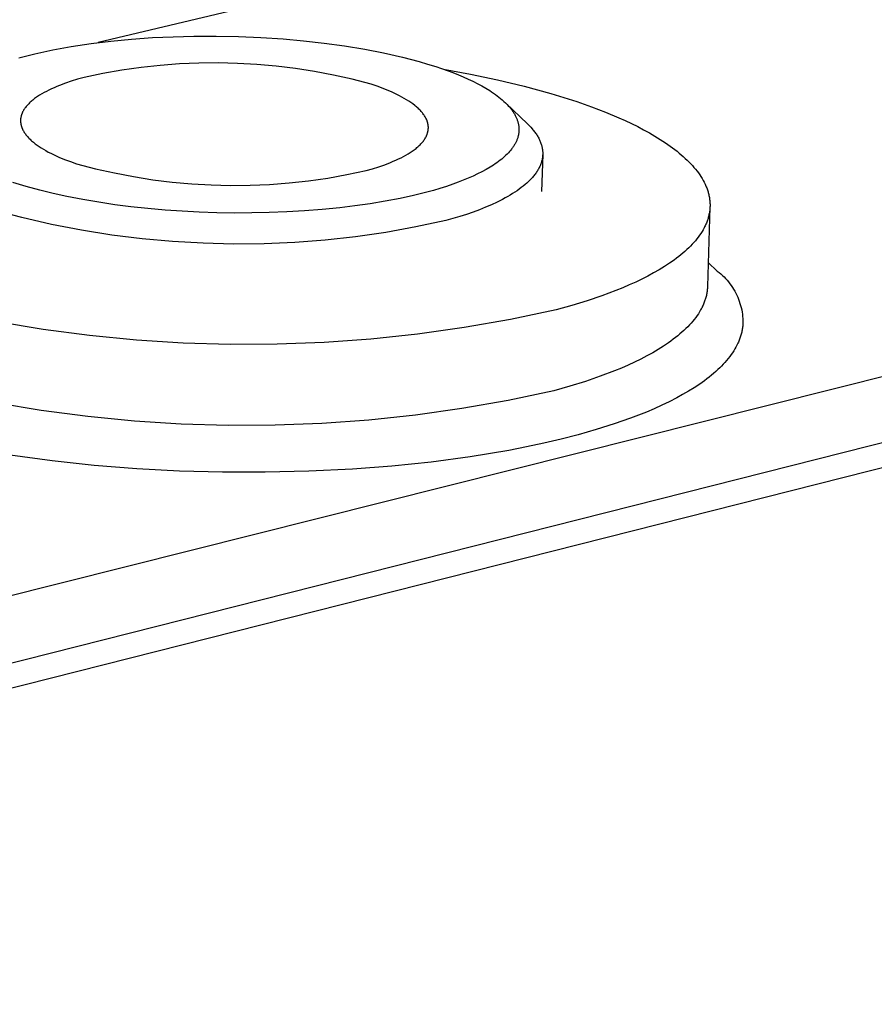
# Model space of a CAD drawing. Units: millimetres. Extents: x -357 to 755, y -152 to 132.
# Drawn here: x -169 to -151, y -70 to -50 of the extents above; entities that cross this region are included whole.
import ezdxf

# ---------------------------------------------------------------- set-up
doc = ezdxf.new("R2010")
doc.units = ezdxf.units.MM
doc.header["$MEASUREMENT"] = 0
doc.layers.add('Default', color=7, linetype='Continuous', true_color=0x000000)

msp = doc.modelspace()

# ---------------------------------------------------------------- linework, layer by layer
at = {"layer": 'Default', "color": 7, "true_color": 0xffffff}
for p, q in [((-326.795, -101.759), (-70.018, -37.231)), ((-69.251, -38.253), (-326.686, -103.356)), ((-73.235, -39.713), (-332.011, -105.31)), ((-147.305, -46.183), (-167.149, -50.922)), ((-167.291, -50.941), (-166.889, -50.892)), ((-166.889, -50.892), (-166.471, -50.851)), ((-166.471, -50.851), (-166.052, -50.822)), ((-166.052, -50.822), (-165.632, -50.802)), ((-165.632, -50.802), (-165.212, -50.792)), ((-165.212, -50.792), (-164.762, -50.79)), ((-164.762, -50.79), (-164.312, -50.799)), ((-164.312, -50.799), (-163.862, -50.818)), ((-163.862, -50.818), (-163.413, -50.848)), ((-163.413, -50.848), (-162.999, -50.885)), ((-162.999, -50.885), (-162.586, -50.931)), ((-168.243, -51.106), (-168.06, -51.068)), ((-168.06, -51.068), (-167.692, -51.001)), ((-167.692, -51.001), (-167.291, -50.941)), ((-162.586, -50.931), (-162.174, -50.988)), ((-162.174, -50.988), (-161.764, -51.056)), ((-161.764, -51.056), (-161.383, -51.129)), ((-168.749, -51.229), (-168.587, -51.187)), ((-168.587, -51.187), (-168.425, -51.147)), ((-168.425, -51.147), (-168.243, -51.106)), ((-161.383, -51.129), (-161.005, -51.215)), ((-161.005, -51.215), (-160.665, -51.304)), ((-166.666, -51.478), (-167.051, -51.545)), ((-166.28, -51.423), (-166.666, -51.478)), ((-165.892, -51.381), (-166.28, -51.423)), ((-165.502, -51.352), (-165.892, -51.381)), ((-165.112, -51.335), (-165.502, -51.352)), ((-164.722, -51.331), (-165.112, -51.335)), ((-164.332, -51.341), (-164.722, -51.331)), ((-163.942, -51.362), (-164.332, -51.341)), ((-163.553, -51.397), (-163.942, -51.362)), ((-163.165, -51.444), (-163.553, -51.397)), ((-162.78, -51.505), (-163.165, -51.444)), ((-160.665, -51.304), (-160.496, -51.354)), ((-160.496, -51.354), (-160.329, -51.406)), ((-160.329, -51.406), (-160.1, -51.485)), ((-160.173, -51.459), (-159.627, -51.557)), ((-160.1, -51.485), (-159.986, -51.527)), ((-167.563, -51.661), (-167.689, -51.7)), ((-167.433, -51.625), (-167.563, -51.661)), ((-167.051, -51.545), (-167.433, -51.625)), ((-162.396, -51.577), (-162.78, -51.505)), ((-162.015, -51.662), (-162.396, -51.577)), ((-161.637, -51.76), (-162.015, -51.662)), ((-159.986, -51.527), (-159.874, -51.572)), ((-159.874, -51.572), (-159.775, -51.614)), ((-159.775, -51.614), (-159.677, -51.657)), ((-159.677, -51.657), (-159.58, -51.703)), ((-159.627, -51.557), (-159.084, -51.671)), ((-159.084, -51.671), (-158.545, -51.802)), ((-168.143, -51.88), (-168.192, -51.906)), ((-168.091, -51.856), (-168.143, -51.88)), ((-168.038, -51.832), (-168.091, -51.856)), ((-167.983, -51.808), (-168.038, -51.832)), ((-167.927, -51.786), (-167.983, -51.808)), ((-167.81, -51.742), (-167.927, -51.786)), ((-167.689, -51.7), (-167.81, -51.742)), ((-161.513, -51.802), (-161.637, -51.76)), ((-161.393, -51.847), (-161.513, -51.802)), ((-161.277, -51.894), (-161.393, -51.847)), ((-161.221, -51.918), (-161.277, -51.894)), ((-159.58, -51.703), (-159.484, -51.752)), ((-159.484, -51.752), (-159.402, -51.796)), ((-159.402, -51.796), (-159.321, -51.842)), ((-159.321, -51.842), (-159.241, -51.891)), ((-159.241, -51.891), (-159.202, -51.917)), ((-158.545, -51.802), (-158.01, -51.95)), ((-168.467, -52.082), (-168.485, -52.096)), ((-168.449, -52.067), (-168.467, -52.082)), ((-168.431, -52.053), (-168.449, -52.067)), ((-168.412, -52.039), (-168.431, -52.053)), ((-168.372, -52.012), (-168.412, -52.039)), ((-168.33, -51.984), (-168.372, -52.012)), ((-168.286, -51.958), (-168.33, -51.984)), ((-168.24, -51.931), (-168.286, -51.958)), ((-168.192, -51.906), (-168.24, -51.931)), ((-161.167, -51.943), (-161.221, -51.918)), ((-161.114, -51.969), (-161.167, -51.943)), ((-161.063, -51.995), (-161.114, -51.969)), ((-161.013, -52.021), (-161.063, -51.995)), ((-160.966, -52.048), (-161.013, -52.021)), ((-160.92, -52.075), (-160.966, -52.048)), ((-160.876, -52.103), (-160.92, -52.075)), ((-159.202, -51.917), (-159.164, -51.943)), ((-159.164, -51.943), (-159.127, -51.969)), ((-159.127, -51.969), (-159.091, -51.995)), ((-159.091, -51.995), (-159.056, -52.022)), ((-159.056, -52.022), (-159.021, -52.05)), ((-159.021, -52.05), (-158.987, -52.079)), ((-158.987, -52.079), (-158.954, -52.108)), ((-158.01, -51.95), (-157.48, -52.114)), ((-168.655, -52.291), (-168.664, -52.307)), ((-168.646, -52.276), (-168.655, -52.291)), ((-168.636, -52.26), (-168.646, -52.276)), ((-168.625, -52.245), (-168.636, -52.26)), ((-168.614, -52.23), (-168.625, -52.245)), ((-168.602, -52.215), (-168.614, -52.23)), ((-168.59, -52.199), (-168.602, -52.215)), ((-168.577, -52.184), (-168.59, -52.199)), ((-168.563, -52.169), (-168.577, -52.184)), ((-168.548, -52.155), (-168.563, -52.169)), ((-168.533, -52.14), (-168.548, -52.155)), ((-168.518, -52.125), (-168.533, -52.14)), ((-168.502, -52.111), (-168.518, -52.125)), ((-168.485, -52.096), (-168.502, -52.111)), ((-160.833, -52.132), (-160.876, -52.103)), ((-160.793, -52.16), (-160.833, -52.132)), ((-160.755, -52.189), (-160.793, -52.16)), ((-160.737, -52.204), (-160.755, -52.189)), ((-160.72, -52.219), (-160.737, -52.204)), ((-160.703, -52.234), (-160.72, -52.219)), ((-160.686, -52.249), (-160.703, -52.234)), ((-160.67, -52.264), (-160.686, -52.249)), ((-160.655, -52.279), (-160.67, -52.264)), ((-160.64, -52.294), (-160.655, -52.279)), ((-158.954, -52.108), (-158.922, -52.139)), ((-158.922, -52.139), (-158.891, -52.17)), ((-158.917, -52.143), (-158.476, -52.565)), ((-158.891, -52.17), (-158.867, -52.196)), ((-158.867, -52.196), (-158.844, -52.222)), ((-158.844, -52.222), (-158.822, -52.248)), ((-158.822, -52.248), (-158.8, -52.275)), ((-158.8, -52.275), (-158.79, -52.289)), ((-158.79, -52.289), (-158.78, -52.303)), ((-157.48, -52.114), (-157.188, -52.217)), ((-157.188, -52.217), (-156.906, -52.325)), ((-168.713, -52.473), (-168.714, -52.481)), ((-168.714, -52.481), (-168.714, -52.489)), ((-168.714, -52.489), (-168.714, -52.497)), ((-168.712, -52.457), (-168.713, -52.465)), ((-168.713, -52.465), (-168.713, -52.473)), ((-168.711, -52.449), (-168.712, -52.457)), ((-168.71, -52.441), (-168.711, -52.449)), ((-168.708, -52.433), (-168.71, -52.441)), ((-168.707, -52.425), (-168.708, -52.433)), ((-168.705, -52.417), (-168.707, -52.425)), ((-168.703, -52.409), (-168.705, -52.417)), ((-168.701, -52.401), (-168.703, -52.409)), ((-168.699, -52.393), (-168.701, -52.401)), ((-168.697, -52.385), (-168.699, -52.393)), ((-168.694, -52.377), (-168.697, -52.385)), ((-168.691, -52.369), (-168.694, -52.377)), ((-168.688, -52.362), (-168.691, -52.369)), ((-168.685, -52.354), (-168.688, -52.362)), ((-168.682, -52.346), (-168.685, -52.354)), ((-168.679, -52.338), (-168.682, -52.346)), ((-168.675, -52.33), (-168.679, -52.338)), ((-168.672, -52.322), (-168.675, -52.33)), ((-168.668, -52.315), (-168.672, -52.322)), ((-168.664, -52.307), (-168.668, -52.315)), ((-160.626, -52.31), (-160.64, -52.294)), ((-160.613, -52.325), (-160.626, -52.31)), ((-160.6, -52.34), (-160.613, -52.325)), ((-160.588, -52.356), (-160.6, -52.34)), ((-160.576, -52.371), (-160.588, -52.356)), ((-160.565, -52.387), (-160.576, -52.371)), ((-160.555, -52.403), (-160.565, -52.387)), ((-160.545, -52.418), (-160.555, -52.403)), ((-160.536, -52.434), (-160.545, -52.418)), ((-160.528, -52.45), (-160.536, -52.434)), ((-160.52, -52.466), (-160.528, -52.45)), ((-160.517, -52.474), (-160.52, -52.466)), ((-160.513, -52.482), (-160.517, -52.474)), ((-160.51, -52.49), (-160.513, -52.482)), ((-160.507, -52.498), (-160.51, -52.49)), ((-158.78, -52.303), (-158.77, -52.318)), ((-158.77, -52.318), (-158.761, -52.332)), ((-158.761, -52.332), (-158.752, -52.347)), ((-158.752, -52.347), (-158.743, -52.361)), ((-158.743, -52.361), (-158.734, -52.376)), ((-158.734, -52.376), (-158.726, -52.392)), ((-158.726, -52.392), (-158.719, -52.405)), ((-158.719, -52.405), (-158.712, -52.418)), ((-158.712, -52.418), (-158.706, -52.432)), ((-158.706, -52.432), (-158.7, -52.445)), ((-158.7, -52.445), (-158.694, -52.459)), ((-158.694, -52.459), (-158.689, -52.473)), ((-158.689, -52.473), (-158.684, -52.487)), ((-158.684, -52.487), (-158.679, -52.501)), ((-156.906, -52.325), (-156.635, -52.438)), ((-156.635, -52.438), (-156.504, -52.497)), ((-168.714, -52.497), (-168.714, -52.505)), ((-168.714, -52.505), (-168.714, -52.513)), ((-168.714, -52.513), (-168.713, -52.521)), ((-168.713, -52.521), (-168.713, -52.529)), ((-168.713, -52.529), (-168.712, -52.537)), ((-168.712, -52.537), (-168.711, -52.545)), ((-168.711, -52.545), (-168.71, -52.553)), ((-168.71, -52.553), (-168.709, -52.561)), ((-168.709, -52.561), (-168.708, -52.569)), ((-168.708, -52.569), (-168.706, -52.577)), ((-168.706, -52.577), (-168.704, -52.585)), ((-168.704, -52.585), (-168.702, -52.593)), ((-168.702, -52.593), (-168.7, -52.601)), ((-168.7, -52.601), (-168.698, -52.609)), ((-168.698, -52.609), (-168.695, -52.617)), ((-168.695, -52.617), (-168.693, -52.625)), ((-168.693, -52.625), (-168.69, -52.632)), ((-168.69, -52.632), (-168.687, -52.64)), ((-168.687, -52.64), (-168.684, -52.648)), ((-168.684, -52.648), (-168.681, -52.656)), ((-168.681, -52.656), (-168.677, -52.664)), ((-168.677, -52.664), (-168.674, -52.672)), ((-168.674, -52.672), (-168.666, -52.688)), ((-168.666, -52.688), (-168.657, -52.704)), ((-160.504, -52.506), (-160.507, -52.498)), ((-160.501, -52.514), (-160.504, -52.506)), ((-160.499, -52.521), (-160.501, -52.514)), ((-160.496, -52.529), (-160.499, -52.521)), ((-160.494, -52.537), (-160.496, -52.529)), ((-160.492, -52.545), (-160.494, -52.537)), ((-160.49, -52.553), (-160.492, -52.545)), ((-160.488, -52.561), (-160.49, -52.553)), ((-160.487, -52.569), (-160.488, -52.561)), ((-160.485, -52.577), (-160.487, -52.569)), ((-160.484, -52.585), (-160.485, -52.577)), ((-160.485, -52.697), (-160.484, -52.689)), ((-160.483, -52.593), (-160.484, -52.585)), ((-160.484, -52.689), (-160.483, -52.681)), ((-160.482, -52.601), (-160.483, -52.593)), ((-160.483, -52.681), (-160.482, -52.673)), ((-160.481, -52.609), (-160.482, -52.601)), ((-160.482, -52.673), (-160.481, -52.665)), ((-160.481, -52.617), (-160.481, -52.609)), ((-160.48, -52.625), (-160.481, -52.617)), ((-160.481, -52.657), (-160.48, -52.649)), ((-160.481, -52.665), (-160.481, -52.657)), ((-160.48, -52.633), (-160.48, -52.625)), ((-160.48, -52.641), (-160.48, -52.633)), ((-160.48, -52.649), (-160.48, -52.641)), ((-158.679, -52.501), (-158.674, -52.515)), ((-158.674, -52.515), (-158.67, -52.529)), ((-158.67, -52.529), (-158.667, -52.543)), ((-158.667, -52.543), (-158.663, -52.558)), ((-158.663, -52.558), (-158.66, -52.572)), ((-158.66, -52.572), (-158.657, -52.587)), ((-158.657, -52.587), (-158.655, -52.601)), ((-158.655, -52.601), (-158.653, -52.616)), ((-158.653, -52.616), (-158.652, -52.628)), ((-158.652, -52.628), (-158.651, -52.641)), ((-158.651, -52.641), (-158.65, -52.653)), ((-158.65, -52.69), (-158.651, -52.702)), ((-158.65, -52.653), (-158.65, -52.665)), ((-158.65, -52.665), (-158.65, -52.678)), ((-158.65, -52.678), (-158.65, -52.69)), ((-158.476, -52.565), (-158.443, -52.598)), ((-158.443, -52.598), (-158.411, -52.631)), ((-158.411, -52.631), (-158.382, -52.664)), ((-158.382, -52.664), (-158.367, -52.681)), ((-158.367, -52.681), (-158.354, -52.698)), ((-156.504, -52.497), (-156.377, -52.557)), ((-156.377, -52.557), (-156.253, -52.619)), ((-156.253, -52.619), (-156.133, -52.681)), ((-156.133, -52.681), (-156.017, -52.745)), ((-168.657, -52.704), (-168.648, -52.72)), ((-168.648, -52.72), (-168.639, -52.735)), ((-168.639, -52.735), (-168.628, -52.751)), ((-168.628, -52.751), (-168.617, -52.767)), ((-168.617, -52.767), (-168.606, -52.782)), ((-168.606, -52.782), (-168.593, -52.798)), ((-168.593, -52.798), (-168.581, -52.813)), ((-168.581, -52.813), (-168.567, -52.828)), ((-168.567, -52.828), (-168.553, -52.844)), ((-168.553, -52.844), (-168.538, -52.859)), ((-168.538, -52.859), (-168.523, -52.874)), ((-168.523, -52.874), (-168.507, -52.889)), ((-168.507, -52.889), (-168.49, -52.904)), ((-160.57, -52.893), (-160.559, -52.878)), ((-160.559, -52.878), (-160.549, -52.863)), ((-160.549, -52.863), (-160.54, -52.847)), ((-160.54, -52.847), (-160.531, -52.832)), ((-160.531, -52.832), (-160.527, -52.824)), ((-160.527, -52.824), (-160.523, -52.816)), ((-160.523, -52.816), (-160.52, -52.808)), ((-160.52, -52.808), (-160.516, -52.8)), ((-160.516, -52.8), (-160.513, -52.792)), ((-160.513, -52.792), (-160.509, -52.785)), ((-160.509, -52.785), (-160.506, -52.777)), ((-160.506, -52.777), (-160.503, -52.769)), ((-160.503, -52.769), (-160.501, -52.761)), ((-160.501, -52.761), (-160.498, -52.753)), ((-160.498, -52.753), (-160.496, -52.745)), ((-160.496, -52.745), (-160.494, -52.737)), ((-160.494, -52.737), (-160.491, -52.729)), ((-160.491, -52.729), (-160.49, -52.721)), ((-160.49, -52.721), (-160.488, -52.713)), ((-160.488, -52.713), (-160.486, -52.705)), ((-160.486, -52.705), (-160.485, -52.697)), ((-158.691, -52.885), (-158.696, -52.899)), ((-158.685, -52.871), (-158.691, -52.885)), ((-158.68, -52.856), (-158.685, -52.871)), ((-158.675, -52.842), (-158.68, -52.856)), ((-158.671, -52.827), (-158.675, -52.842)), ((-158.667, -52.812), (-158.671, -52.827)), ((-158.664, -52.8), (-158.667, -52.812)), ((-158.661, -52.788), (-158.664, -52.8)), ((-158.659, -52.776), (-158.661, -52.788)), ((-158.657, -52.764), (-158.659, -52.776)), ((-158.655, -52.752), (-158.657, -52.764)), ((-158.654, -52.739), (-158.655, -52.752)), ((-158.652, -52.727), (-158.654, -52.739)), ((-158.651, -52.715), (-158.652, -52.727)), ((-158.651, -52.702), (-158.651, -52.715)), ((-158.354, -52.698), (-158.34, -52.715)), ((-158.34, -52.715), (-158.328, -52.732)), ((-158.328, -52.732), (-158.315, -52.749)), ((-158.315, -52.749), (-158.303, -52.766)), ((-158.303, -52.766), (-158.292, -52.783)), ((-158.292, -52.783), (-158.281, -52.8)), ((-158.281, -52.8), (-158.271, -52.817)), ((-158.271, -52.817), (-158.261, -52.834)), ((-158.261, -52.834), (-158.252, -52.852)), ((-158.252, -52.852), (-158.243, -52.869)), ((-158.243, -52.869), (-158.234, -52.886)), ((-158.234, -52.886), (-158.227, -52.904)), ((-156.017, -52.745), (-155.905, -52.81)), ((-155.905, -52.81), (-155.797, -52.876)), ((-155.797, -52.876), (-155.694, -52.944)), ((-168.49, -52.904), (-168.473, -52.919)), ((-168.473, -52.919), (-168.456, -52.934)), ((-168.456, -52.934), (-168.437, -52.949)), ((-168.437, -52.949), (-168.419, -52.963)), ((-168.419, -52.963), (-168.379, -52.992)), ((-168.379, -52.992), (-168.338, -53.021)), ((-168.338, -53.021), (-168.295, -53.049)), ((-168.295, -53.049), (-168.25, -53.077)), ((-168.25, -53.077), (-168.202, -53.104)), ((-160.805, -53.113), (-160.766, -53.085)), ((-160.766, -53.085), (-160.747, -53.071)), ((-160.747, -53.071), (-160.729, -53.057)), ((-160.729, -53.057), (-160.712, -53.043)), ((-160.712, -53.043), (-160.695, -53.028)), ((-160.695, -53.028), (-160.678, -53.013)), ((-160.678, -53.013), (-160.663, -52.999)), ((-160.663, -52.999), (-160.648, -52.984)), ((-160.648, -52.984), (-160.633, -52.969)), ((-160.633, -52.969), (-160.619, -52.954)), ((-160.619, -52.954), (-160.606, -52.939)), ((-160.606, -52.939), (-160.593, -52.924)), ((-160.593, -52.924), (-160.581, -52.909)), ((-160.581, -52.909), (-160.57, -52.893)), ((-158.803, -53.077), (-158.814, -53.091)), ((-158.792, -53.063), (-158.803, -53.077)), ((-158.781, -53.048), (-158.792, -53.063)), ((-158.771, -53.033), (-158.781, -53.048)), ((-158.762, -53.02), (-158.771, -53.033)), ((-158.754, -53.007), (-158.762, -53.02)), ((-158.746, -52.994), (-158.754, -53.007)), ((-158.738, -52.981), (-158.746, -52.994)), ((-158.73, -52.968), (-158.738, -52.981)), ((-158.723, -52.954), (-158.73, -52.968)), ((-158.716, -52.941), (-158.723, -52.954)), ((-158.709, -52.927), (-158.716, -52.941)), ((-158.703, -52.913), (-158.709, -52.927)), ((-158.696, -52.899), (-158.703, -52.913)), ((-158.227, -52.904), (-158.219, -52.921)), ((-158.219, -52.921), (-158.212, -52.938)), ((-158.212, -52.938), (-158.206, -52.956)), ((-158.206, -52.956), (-158.2, -52.973)), ((-158.2, -52.973), (-158.195, -52.99)), ((-158.195, -52.99), (-158.19, -53.008)), ((-158.19, -53.008), (-158.186, -53.025)), ((-158.186, -53.025), (-158.182, -53.043)), ((-158.182, -53.043), (-158.179, -53.06)), ((-158.179, -53.06), (-158.176, -53.078)), ((-158.176, -53.078), (-158.174, -53.095)), ((-155.694, -52.944), (-155.596, -53.012)), ((-155.596, -53.012), (-155.503, -53.081)), ((-155.503, -53.081), (-155.458, -53.116)), ((-168.202, -53.104), (-168.154, -53.131)), ((-168.154, -53.131), (-168.103, -53.157)), ((-168.103, -53.157), (-168.051, -53.182)), ((-168.051, -53.182), (-167.997, -53.208)), ((-167.997, -53.208), (-167.941, -53.232)), ((-167.941, -53.232), (-167.827, -53.28)), ((-167.827, -53.28), (-167.707, -53.325)), ((-161.135, -53.295), (-161.082, -53.271)), ((-161.082, -53.271), (-161.031, -53.246)), ((-161.031, -53.246), (-160.982, -53.221)), ((-160.982, -53.221), (-160.935, -53.195)), ((-160.935, -53.195), (-160.889, -53.168)), ((-160.889, -53.168), (-160.846, -53.141)), ((-160.846, -53.141), (-160.805, -53.113)), ((-158.998, -53.273), (-159.03, -53.299)), ((-158.967, -53.247), (-158.998, -53.273)), ((-158.94, -53.223), (-158.967, -53.247)), ((-158.913, -53.198), (-158.94, -53.223)), ((-158.887, -53.172), (-158.913, -53.198)), ((-158.862, -53.146), (-158.887, -53.172)), ((-158.838, -53.119), (-158.862, -53.146)), ((-158.826, -53.105), (-158.838, -53.119)), ((-158.814, -53.091), (-158.826, -53.105)), ((-158.171, -53.184), (-158.193, -53.929)), ((-158.184, -53.287), (-158.188, -53.304)), ((-158.181, -53.269), (-158.184, -53.287)), ((-158.178, -53.252), (-158.181, -53.269)), ((-158.175, -53.235), (-158.178, -53.252)), ((-158.173, -53.217), (-158.175, -53.235)), ((-158.174, -53.095), (-158.172, -53.113)), ((-158.172, -53.2), (-158.173, -53.217)), ((-158.172, -53.113), (-158.171, -53.13)), ((-158.171, -53.182), (-158.172, -53.2)), ((-158.171, -53.13), (-158.17, -53.148)), ((-158.17, -53.165), (-158.171, -53.182)), ((-158.17, -53.148), (-158.17, -53.165)), ((-155.458, -53.116), (-155.415, -53.152)), ((-155.415, -53.152), (-155.372, -53.187)), ((-155.372, -53.187), (-155.332, -53.223)), ((-155.332, -53.223), (-155.292, -53.259)), ((-155.292, -53.259), (-155.254, -53.295)), ((-167.707, -53.325), (-167.583, -53.368)), ((-167.583, -53.368), (-167.202, -53.468)), ((-167.202, -53.468), (-166.818, -53.555)), ((-161.738, -53.506), (-161.608, -53.469)), ((-161.608, -53.469), (-161.482, -53.429)), ((-161.482, -53.429), (-161.361, -53.387)), ((-161.361, -53.387), (-161.245, -53.342)), ((-161.245, -53.342), (-161.189, -53.319)), ((-161.189, -53.319), (-161.135, -53.295)), ((-159.315, -53.486), (-159.4, -53.532)), ((-159.232, -53.437), (-159.315, -53.486)), ((-159.163, -53.394), (-159.232, -53.437)), ((-159.129, -53.371), (-159.163, -53.394)), ((-159.096, -53.347), (-159.129, -53.371)), ((-159.063, -53.323), (-159.096, -53.347)), ((-159.03, -53.299), (-159.063, -53.323)), ((-158.258, -53.476), (-158.267, -53.493)), ((-158.248, -53.459), (-158.258, -53.476)), ((-158.24, -53.442), (-158.248, -53.459)), ((-158.231, -53.425), (-158.24, -53.442)), ((-158.224, -53.408), (-158.231, -53.425)), ((-158.217, -53.39), (-158.224, -53.408)), ((-158.21, -53.373), (-158.217, -53.39)), ((-158.204, -53.356), (-158.21, -53.373)), ((-158.198, -53.339), (-158.204, -53.356)), ((-158.193, -53.321), (-158.198, -53.339)), ((-158.188, -53.304), (-158.193, -53.321)), ((-155.254, -53.295), (-155.217, -53.331)), ((-155.217, -53.331), (-155.182, -53.368)), ((-155.182, -53.368), (-155.148, -53.404)), ((-155.148, -53.404), (-155.116, -53.441)), ((-155.116, -53.441), (-155.085, -53.478)), ((-155.085, -53.478), (-155.055, -53.516)), ((-166.818, -53.555), (-166.431, -53.629)), ((-166.431, -53.629), (-166.042, -53.69)), ((-162.901, -53.712), (-162.511, -53.656)), ((-162.511, -53.656), (-162.123, -53.587)), ((-162.123, -53.587), (-161.738, -53.506)), ((-159.674, -53.661), (-159.776, -53.703)), ((-159.572, -53.616), (-159.674, -53.661)), ((-159.485, -53.575), (-159.572, -53.616)), ((-159.4, -53.532), (-159.485, -53.575)), ((-158.392, -53.66), (-158.423, -53.692)), ((-158.377, -53.643), (-158.392, -53.66)), ((-158.363, -53.627), (-158.377, -53.643)), ((-158.349, -53.61), (-158.363, -53.627)), ((-158.336, -53.594), (-158.349, -53.61)), ((-158.323, -53.577), (-158.336, -53.594)), ((-158.311, -53.56), (-158.323, -53.577)), ((-158.299, -53.543), (-158.311, -53.56)), ((-158.288, -53.527), (-158.299, -53.543)), ((-158.277, -53.51), (-158.288, -53.527)), ((-158.267, -53.493), (-158.277, -53.51)), ((-155.055, -53.516), (-155.027, -53.553)), ((-155.027, -53.553), (-155.001, -53.591)), ((-155.001, -53.591), (-154.976, -53.628)), ((-154.976, -53.628), (-154.953, -53.666)), ((-154.953, -53.666), (-154.931, -53.704)), ((-168.599, -53.828), (-168.868, -53.745)), ((-168.327, -53.903), (-168.599, -53.828)), ((-166.042, -53.69), (-165.652, -53.739)), ((-165.652, -53.739), (-165.259, -53.774)), ((-165.259, -53.774), (-164.866, -53.796)), ((-164.866, -53.796), (-164.472, -53.805)), ((-164.472, -53.805), (-164.079, -53.802)), ((-164.079, -53.802), (-163.685, -53.785)), ((-163.685, -53.785), (-163.292, -53.755)), ((-163.292, -53.755), (-162.901, -53.712)), ((-160.246, -53.867), (-160.378, -53.906)), ((-160.114, -53.825), (-160.246, -53.867)), ((-159.983, -53.78), (-160.114, -53.825)), ((-159.879, -53.743), (-159.983, -53.78)), ((-159.776, -53.703), (-159.879, -53.743)), ((-158.645, -53.882), (-158.689, -53.912)), ((-158.604, -53.851), (-158.645, -53.882)), ((-158.564, -53.82), (-158.604, -53.851)), ((-158.526, -53.788), (-158.564, -53.82)), ((-158.49, -53.757), (-158.526, -53.788)), ((-158.455, -53.725), (-158.49, -53.757)), ((-158.423, -53.692), (-158.455, -53.725)), ((-154.931, -53.704), (-154.91, -53.742)), ((-154.91, -53.742), (-154.892, -53.78)), ((-154.892, -53.78), (-154.883, -53.799)), ((-154.883, -53.799), (-154.874, -53.818)), ((-154.874, -53.818), (-154.867, -53.837)), ((-154.867, -53.837), (-154.859, -53.856)), ((-154.859, -53.856), (-154.852, -53.876)), ((-154.852, -53.876), (-154.845, -53.895)), ((-168.053, -53.97), (-168.327, -53.903)), ((-167.778, -54.03), (-168.053, -53.97)), ((-167.457, -54.092), (-167.778, -54.03)), ((-161.049, -54.069), (-161.353, -54.127)), ((-160.779, -54.009), (-161.049, -54.069)), ((-160.511, -53.943), (-160.779, -54.009)), ((-160.378, -53.906), (-160.511, -53.943)), ((-158.929, -54.059), (-158.981, -54.087)), ((-158.878, -54.03), (-158.929, -54.059)), ((-158.828, -54.001), (-158.878, -54.03)), ((-158.78, -53.972), (-158.828, -54.001)), ((-158.734, -53.942), (-158.78, -53.972)), ((-158.689, -53.912), (-158.734, -53.942)), ((-154.845, -53.895), (-154.839, -53.914)), ((-154.839, -53.914), (-154.833, -53.933)), ((-154.833, -53.933), (-154.827, -53.952)), ((-154.827, -53.952), (-154.822, -53.972)), ((-154.822, -53.972), (-154.817, -53.991)), ((-154.817, -53.991), (-154.813, -54.01)), ((-154.813, -54.01), (-154.809, -54.029)), ((-154.809, -54.029), (-154.805, -54.049)), ((-154.805, -54.049), (-154.802, -54.068)), ((-154.802, -54.068), (-154.8, -54.087)), ((-167.134, -54.147), (-167.457, -54.092)), ((-166.811, -54.195), (-167.134, -54.147)), ((-166.486, -54.236), (-166.811, -54.195)), ((-166.142, -54.273), (-166.486, -54.236)), ((-165.796, -54.304), (-166.142, -54.273)), ((-162.27, -54.258), (-162.625, -54.293)), ((-161.964, -54.221), (-162.27, -54.258)), ((-161.658, -54.177), (-161.964, -54.221)), ((-161.353, -54.127), (-161.658, -54.177)), ((-159.325, -54.247), (-159.449, -54.296)), ((-159.205, -54.195), (-159.325, -54.247)), ((-159.091, -54.142), (-159.205, -54.195)), ((-158.981, -54.087), (-159.091, -54.142)), ((-154.793, -54.242), (-154.843, -55.85)), ((-154.8, -54.087), (-154.797, -54.107)), ((-154.797, -54.107), (-154.795, -54.126)), ((-154.795, -54.28), (-154.797, -54.299)), ((-154.795, -54.126), (-154.794, -54.145)), ((-154.794, -54.261), (-154.795, -54.28)), ((-154.794, -54.145), (-154.793, -54.164)), ((-154.793, -54.242), (-154.794, -54.261)), ((-154.793, -54.164), (-154.792, -54.184)), ((-154.792, -54.222), (-154.793, -54.242)), ((-154.792, -54.184), (-154.792, -54.203)), ((-154.792, -54.203), (-154.792, -54.222)), ((-168.69, -54.457), (-169.287, -54.3)), ((-168.088, -54.594), (-168.69, -54.457)), ((-165.451, -54.328), (-165.796, -54.304)), ((-165.105, -54.346), (-165.451, -54.328)), ((-164.752, -54.357), (-165.105, -54.346)), ((-164.399, -54.363), (-164.752, -54.357)), ((-164.047, -54.362), (-164.399, -54.363)), ((-163.694, -54.355), (-164.047, -54.362)), ((-163.338, -54.342), (-163.694, -54.355)), ((-162.981, -54.321), (-163.338, -54.342)), ((-162.625, -54.293), (-162.981, -54.321)), ((-159.985, -54.476), (-160.127, -54.517)), ((-159.846, -54.434), (-159.985, -54.476)), ((-159.71, -54.39), (-159.846, -54.434)), ((-159.578, -54.344), (-159.71, -54.39)), ((-159.449, -54.296), (-159.578, -54.344)), ((-154.832, -54.472), (-154.838, -54.491)), ((-154.827, -54.453), (-154.832, -54.472)), ((-154.822, -54.434), (-154.827, -54.453)), ((-154.817, -54.415), (-154.822, -54.434)), ((-154.813, -54.396), (-154.817, -54.415)), ((-154.809, -54.376), (-154.813, -54.396)), ((-154.805, -54.357), (-154.809, -54.376)), ((-154.802, -54.338), (-154.805, -54.357)), ((-154.799, -54.319), (-154.802, -54.338)), ((-154.797, -54.299), (-154.799, -54.319)), ((-167.482, -54.711), (-168.088, -54.594)), ((-160.73, -54.645), (-161.338, -54.754)), ((-160.127, -54.517), (-160.73, -54.645)), ((-154.911, -54.662), (-154.931, -54.7)), ((-154.901, -54.643), (-154.911, -54.662)), ((-154.892, -54.624), (-154.901, -54.643)), ((-154.883, -54.605), (-154.892, -54.624)), ((-154.874, -54.586), (-154.883, -54.605)), ((-154.866, -54.568), (-154.874, -54.586)), ((-154.859, -54.548), (-154.866, -54.568)), ((-154.852, -54.529), (-154.859, -54.548)), ((-154.845, -54.51), (-154.852, -54.529)), ((-154.838, -54.491), (-154.845, -54.51)), ((-166.873, -54.808), (-167.482, -54.711)), ((-166.26, -54.884), (-166.873, -54.808)), ((-161.949, -54.842), (-162.563, -54.909)), ((-161.338, -54.754), (-161.949, -54.842)), ((-155.029, -54.849), (-155.057, -54.886)), ((-155.002, -54.812), (-155.029, -54.849)), ((-154.977, -54.775), (-155.002, -54.812)), ((-154.953, -54.737), (-154.977, -54.775)), ((-154.931, -54.7), (-154.953, -54.737)), ((-165.645, -54.939), (-166.26, -54.884)), ((-165.029, -54.975), (-165.645, -54.939)), ((-164.412, -54.989), (-165.029, -54.975)), ((-163.795, -54.983), (-164.412, -54.989)), ((-163.178, -54.957), (-163.795, -54.983)), ((-162.563, -54.909), (-163.178, -54.957)), ((-155.223, -55.067), (-155.26, -55.103)), ((-155.187, -55.031), (-155.223, -55.067)), ((-155.152, -54.995), (-155.187, -55.031)), ((-155.119, -54.959), (-155.152, -54.995)), ((-155.087, -54.922), (-155.119, -54.959)), ((-155.057, -54.886), (-155.087, -54.922)), ((-155.425, -55.243), (-155.47, -55.277)), ((-155.382, -55.208), (-155.425, -55.243)), ((-155.34, -55.173), (-155.382, -55.208)), ((-155.299, -55.138), (-155.34, -55.173)), ((-155.26, -55.103), (-155.299, -55.138)), ((-155.713, -55.445), (-155.82, -55.51)), ((-155.612, -55.379), (-155.713, -55.445)), ((-155.516, -55.312), (-155.612, -55.379)), ((-155.47, -55.277), (-155.516, -55.312)), ((-154.828, -55.362), (-154.645, -55.537)), ((-156.047, -55.637), (-156.168, -55.698)), ((-155.931, -55.574), (-156.047, -55.637)), ((-155.82, -55.51), (-155.931, -55.574)), ((-154.645, -55.537), (-154.61, -55.565)), ((-154.61, -55.565), (-154.575, -55.594)), ((-154.575, -55.594), (-154.542, -55.624)), ((-154.542, -55.624), (-154.51, -55.655)), ((-154.51, -55.655), (-154.478, -55.687)), ((-156.422, -55.816), (-156.555, -55.874)), ((-156.293, -55.758), (-156.422, -55.816)), ((-156.168, -55.698), (-156.293, -55.758)), ((-154.844, -55.87), (-154.846, -55.89)), ((-154.843, -55.85), (-154.844, -55.87)), ((-154.478, -55.687), (-154.448, -55.721)), ((-154.448, -55.721), (-154.419, -55.755)), ((-154.419, -55.755), (-154.392, -55.79)), ((-154.392, -55.79), (-154.365, -55.827)), ((-154.365, -55.827), (-154.34, -55.864)), ((-154.34, -55.864), (-154.316, -55.902)), ((-156.976, -56.036), (-157.272, -56.137)), ((-156.692, -55.929), (-156.976, -56.036)), ((-156.555, -55.874), (-156.692, -55.929)), ((-154.876, -56.067), (-154.882, -56.087)), ((-154.871, -56.048), (-154.876, -56.067)), ((-154.866, -56.028), (-154.871, -56.048)), ((-154.862, -56.008), (-154.866, -56.028)), ((-154.858, -55.989), (-154.862, -56.008)), ((-154.855, -55.969), (-154.858, -55.989)), ((-154.852, -55.949), (-154.855, -55.969)), ((-154.849, -55.929), (-154.852, -55.949)), ((-154.847, -55.91), (-154.849, -55.929)), ((-154.846, -55.89), (-154.847, -55.91)), ((-154.316, -55.902), (-154.293, -55.941)), ((-154.293, -55.941), (-154.272, -55.98)), ((-154.272, -55.98), (-154.252, -56.02)), ((-154.252, -56.02), (-154.234, -56.061)), ((-154.234, -56.061), (-154.217, -56.103)), ((-157.58, -56.232), (-157.896, -56.321)), ((-157.272, -56.137), (-157.58, -56.232)), ((-154.951, -56.263), (-154.961, -56.282)), ((-154.942, -56.243), (-154.951, -56.263)), ((-154.933, -56.224), (-154.942, -56.243)), ((-154.924, -56.204), (-154.933, -56.224)), ((-154.916, -56.185), (-154.924, -56.204)), ((-154.908, -56.165), (-154.916, -56.185)), ((-154.901, -56.146), (-154.908, -56.165)), ((-154.894, -56.126), (-154.901, -56.146)), ((-154.888, -56.107), (-154.894, -56.126)), ((-154.882, -56.087), (-154.888, -56.107)), ((-154.217, -56.103), (-154.201, -56.145)), ((-154.201, -56.145), (-154.187, -56.188)), ((-154.187, -56.188), (-154.174, -56.231)), ((-154.174, -56.231), (-154.163, -56.274)), ((-157.896, -56.321), (-158.824, -56.515)), ((-155.054, -56.436), (-155.082, -56.474)), ((-155.028, -56.397), (-155.054, -56.436)), ((-155.004, -56.359), (-155.028, -56.397)), ((-154.982, -56.321), (-155.004, -56.359)), ((-154.971, -56.301), (-154.982, -56.321)), ((-154.961, -56.282), (-154.971, -56.301)), ((-154.163, -56.274), (-154.153, -56.318)), ((-154.153, -56.318), (-154.145, -56.362)), ((-154.145, -56.362), (-154.139, -56.407)), ((-154.139, -56.407), (-154.134, -56.451)), ((-154.134, -56.451), (-154.13, -56.496)), ((-168.26, -56.715), (-169.195, -56.56)), ((-158.824, -56.515), (-159.758, -56.678)), ((-155.243, -56.661), (-155.28, -56.697)), ((-155.208, -56.624), (-155.243, -56.661)), ((-155.174, -56.586), (-155.208, -56.624)), ((-155.141, -56.549), (-155.174, -56.586)), ((-155.111, -56.511), (-155.141, -56.549)), ((-155.082, -56.474), (-155.111, -56.511)), ((-154.132, -56.648), (-154.134, -56.669)), ((-154.13, -56.627), (-154.132, -56.648)), ((-154.13, -56.496), (-154.128, -56.541)), ((-154.129, -56.607), (-154.13, -56.627)), ((-154.128, -56.586), (-154.129, -56.607)), ((-154.128, -56.541), (-154.128, -56.586)), ((-167.32, -56.838), (-168.26, -56.715)), ((-166.376, -56.93), (-167.32, -56.838)), ((-160.697, -56.81), (-161.64, -56.91)), ((-159.758, -56.678), (-160.697, -56.81)), ((-155.443, -56.842), (-155.488, -56.878)), ((-155.4, -56.806), (-155.443, -56.842)), ((-155.359, -56.77), (-155.4, -56.806)), ((-155.319, -56.734), (-155.359, -56.77)), ((-155.28, -56.697), (-155.319, -56.734)), ((-154.174, -56.851), (-154.181, -56.871)), ((-154.168, -56.831), (-154.174, -56.851)), ((-154.163, -56.811), (-154.168, -56.831)), ((-154.157, -56.791), (-154.163, -56.811)), ((-154.153, -56.771), (-154.157, -56.791)), ((-154.148, -56.75), (-154.153, -56.771)), ((-154.144, -56.73), (-154.148, -56.75)), ((-154.14, -56.71), (-154.144, -56.73)), ((-154.137, -56.689), (-154.14, -56.71)), ((-154.134, -56.669), (-154.137, -56.689)), ((-165.429, -56.99), (-166.376, -56.93)), ((-164.482, -57.018), (-165.429, -56.99)), ((-163.534, -57.014), (-164.482, -57.018)), ((-162.586, -56.978), (-163.534, -57.014)), ((-161.64, -56.91), (-162.586, -56.978)), ((-155.731, -57.051), (-155.838, -57.118)), ((-155.63, -56.982), (-155.731, -57.051)), ((-155.581, -56.948), (-155.63, -56.982)), ((-155.534, -56.913), (-155.581, -56.948)), ((-155.488, -56.878), (-155.534, -56.913)), ((-154.248, -57.032), (-154.269, -57.071)), ((-154.229, -56.992), (-154.248, -57.032)), ((-154.22, -56.971), (-154.229, -56.992)), ((-154.211, -56.951), (-154.22, -56.971)), ((-154.203, -56.931), (-154.211, -56.951)), ((-154.195, -56.91), (-154.203, -56.931)), ((-154.187, -56.89), (-154.195, -56.91)), ((-154.181, -56.871), (-154.187, -56.89)), ((-156.067, -57.248), (-156.189, -57.312)), ((-155.95, -57.184), (-156.067, -57.248)), ((-155.838, -57.118), (-155.95, -57.184)), ((-154.393, -57.262), (-154.424, -57.302)), ((-154.363, -57.221), (-154.393, -57.262)), ((-154.338, -57.184), (-154.363, -57.221)), ((-154.314, -57.147), (-154.338, -57.184)), ((-154.291, -57.109), (-154.314, -57.147)), ((-154.269, -57.071), (-154.291, -57.109)), ((-156.446, -57.434), (-156.581, -57.493)), ((-156.315, -57.373), (-156.446, -57.434)), ((-156.189, -57.312), (-156.315, -57.373)), ((-154.559, -57.453), (-154.595, -57.489)), ((-154.524, -57.417), (-154.559, -57.453)), ((-154.49, -57.379), (-154.524, -57.417)), ((-154.457, -57.341), (-154.49, -57.379)), ((-154.424, -57.302), (-154.457, -57.341)), ((-157.008, -57.66), (-157.309, -57.764)), ((-156.72, -57.55), (-157.008, -57.66)), ((-156.581, -57.493), (-156.72, -57.55)), ((-154.765, -57.64), (-154.81, -57.677)), ((-154.72, -57.603), (-154.765, -57.64)), ((-154.676, -57.564), (-154.72, -57.603)), ((-154.632, -57.524), (-154.676, -57.564)), ((-154.595, -57.489), (-154.632, -57.524)), ((-157.309, -57.764), (-157.622, -57.862)), ((-155, -57.817), (-155.113, -57.891)), ((-154.904, -57.749), (-155, -57.817)), ((-154.857, -57.713), (-154.904, -57.749)), ((-154.81, -57.677), (-154.857, -57.713)), ((-157.944, -57.953), (-158.871, -58.148)), ((-157.622, -57.862), (-157.944, -57.953)), ((-155.345, -58.03), (-155.463, -58.095)), ((-155.228, -57.963), (-155.345, -58.03)), ((-155.113, -57.891), (-155.228, -57.963)), ((-168.298, -58.35), (-169.232, -58.194)), ((-158.871, -58.148), (-159.804, -58.313)), ((-155.767, -58.246), (-155.922, -58.316)), ((-155.614, -58.173), (-155.767, -58.246)), ((-155.463, -58.095), (-155.614, -58.173)), ((-167.358, -58.474), (-168.298, -58.35)), ((-160.742, -58.445), (-161.684, -58.546)), ((-159.804, -58.313), (-160.742, -58.445)), ((-156.238, -58.447), (-156.4, -58.508)), ((-156.078, -58.382), (-156.238, -58.447)), ((-155.922, -58.316), (-156.078, -58.382)), ((-166.416, -58.566), (-167.358, -58.474)), ((-165.47, -58.626), (-166.416, -58.566)), ((-164.523, -58.654), (-165.47, -58.626)), ((-163.576, -58.65), (-164.523, -58.654)), ((-162.629, -58.614), (-163.576, -58.65)), ((-161.684, -58.546), (-162.629, -58.614)), ((-156.726, -58.623), (-157.088, -58.738)), ((-156.4, -58.508), (-156.726, -58.623)), ((-157.454, -58.842), (-157.801, -58.932)), ((-157.088, -58.738), (-157.454, -58.842)), ((-158.15, -59.014), (-158.501, -59.088)), ((-157.801, -58.932), (-158.15, -59.014)), ((-158.853, -59.157), (-159.635, -59.288)), ((-158.501, -59.088), (-158.853, -59.157)), ((-168.076, -59.37), (-168.922, -59.256)), ((-167.228, -59.459), (-168.076, -59.37)), ((-160.42, -59.393), (-161.214, -59.475)), ((-159.635, -59.288), (-160.42, -59.393)), ((-166.366, -59.528), (-167.228, -59.459)), ((-165.502, -59.573), (-166.366, -59.528)), ((-164.638, -59.597), (-165.502, -59.573)), ((-163.774, -59.599), (-164.638, -59.597)), ((-162.892, -59.579), (-163.774, -59.599)), ((-162.01, -59.536), (-162.892, -59.579)), ((-161.214, -59.475), (-162.01, -59.536))]:
    msp.add_line(p, q, dxfattribs=at)

doc.saveas('drawing.dxf')
